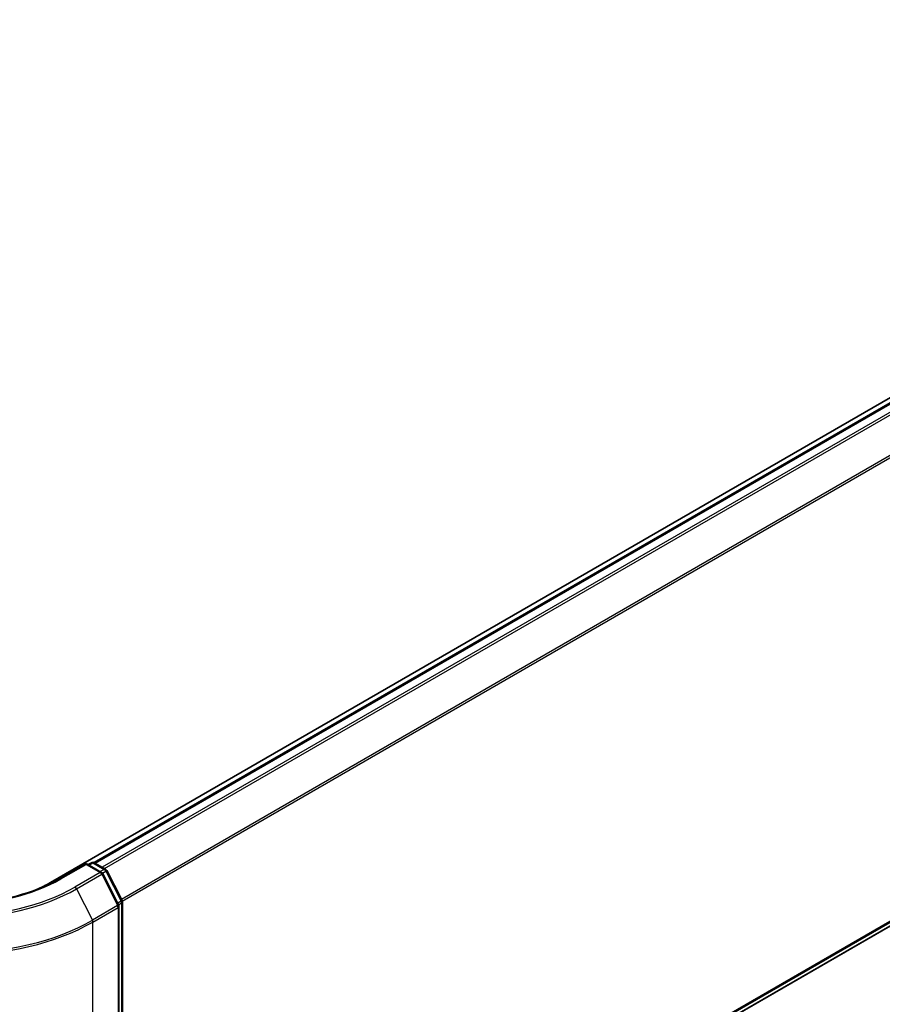
# Model space of a CAD drawing. Units: millimetres. Extents: x -1900 to 7143, y 36 to 1447.
# Drawn here: x -1437 to -1356, y 778 to 871 of the extents above; entities that cross this region are included whole.
import ezdxf

# ---------------------------------------------------------------- set-up
doc = ezdxf.new("R2010")
doc.units = ezdxf.units.MM
doc.header["$LTSCALE"] = 4.5
doc.layers.get('Defpoints').update_dxf_attribs({"lineweight": 25})
for name, color, linetype, lineweight in [('Dimension (ISO)', 3, 'Continuous', 25), ('Visible (ISO)', 7, 'Continuous', 35), ('Visible Narrow (ISO)', 7, 'Continuous', 25)]:
    doc.layers.add(name, color=color, linetype=linetype, lineweight=lineweight)
doc.styles.add('Note Text (TK)', font='MS PGothic.ttf')
doc.dimstyles.new('Default - Method 1b (TK)', dxfattribs={"dimscale": 4.5, "dimtxt": 2.5, "dimasz": 2.5, "dimexe": 1, "dimexo": 1.5, "dimgap": 1, "dimtad": 1, "dimrnd": 1e-08, "dimdsep": 46, "dimtxsty": 'Note Text (TK)', "dimblk": 'OPEN', "dimcen": 0.09, "dimdle": 5, "dimclrd": 100, "dimclre": 100, "dimclrt": 7, "dimadec": 1, "dimazin": 1, "dimtfac": 1, "dimtmove": 0, "dimatfit": 3, "dimldrblk": 'OPEN', "dimfxl": 1, "dimtolj": 1, "dimlwd": -1, "dimlwe": -1, "dimarcsym": 0})

# ---------------------------------------------------------------- blocks, each defined once
blk = doc.blocks.new('_Open')
at = {"color": 0, "linetype": 'ByBlock', "lineweight": -2}
for p, q in [((-1, 0.1667), (0, 0)), ((-1, -0.1667), (0, 0)), ((0, 0), (-1, 0))]:
    blk.add_line(p, q, dxfattribs=at)
blk = doc.blocks.new('*D24')
at = {"layer": 'Defpoints', "color": 0}
for p in [(-1219.18, 867.428), (-1456.944, 742.508), (-1376.24, 695.913)]:
    blk.add_point(p, dxfattribs=at)
at = {"layer": 'Dimension (ISO)', "color": 100}
for p, q in [((-1212.454, 863.545), (-1146.297, 825.349)), ((-1160.489, 822.253), (-1366.532, 701.598)), ((-1450.218, 738.624), (-1371.756, 693.324))]:
    blk.add_line(p, q, dxfattribs=at)
at = {"layer": 'Dimension (ISO)', "color": 100, "xscale": 11.25, "yscale": 11.25, "zscale": 11.25}
for p, rotation in [((-1150.781, 827.938), 30.35251957787604), ((-1376.24, 695.913), 210.3525195778761)]:
    blk.add_blockref('_Open', p, dxfattribs=dict(at, rotation=rotation))
at = {"layer": 'Dimension (ISO)', "color": 7, "insert": (-1280.555, 765.67), "char_height": 18, "attachment_point": 4, "rotation": 30.35252, "style": 'Note Text (TK)'}
blk.add_mtext('\\A1;{\\Q-29.647;\\W0.819;\\H0.816x;360}', dxfattribs=at)
blk = doc.blocks.new('*D25')
at = {"layer": 'Defpoints', "color": 0}
for p in [(-1821.229, 956.501), (-1429.187, 742.508), (-1509.007, 696.423)]:
    blk.add_point(p, dxfattribs=at)
at = {"layer": 'Dimension (ISO)', "color": 100}
for p, q in [((-1827.965, 952.612), (-1893.235, 914.928)), ((-1879.022, 911.86), (-1518.729, 702.084)), ((-1435.923, 738.619), (-1513.498, 693.831))]:
    blk.add_line(p, q, dxfattribs=at)
at = {"layer": 'Dimension (ISO)', "color": 100, "xscale": 11.25, "yscale": 11.25, "zscale": 11.25}
for p, rotation in [((-1888.744, 917.521), 149.7903962975184), ((-1509.007, 696.423), 329.7903962975184)]:
    blk.add_blockref('_Open', p, dxfattribs=dict(at, rotation=rotation))
at = {"layer": 'Dimension (ISO)', "color": 7, "insert": (-1707.178, 825.511), "char_height": 18, "attachment_point": 4, "rotation": 329.7904, "style": 'Note Text (TK)'}
blk.add_mtext('\\A1;{\\Q29.790;\\W0.818;\\H0.816x;600}', dxfattribs=at)

msp = doc.modelspace()

# ---------------------------------------------------------------- linework, layer by layer
at = {"layer": 'Visible (ISO)'}
for p, q in [((-1231.5335, 906.3417), (-1434.1948, 789.3352)), ((-1230.8773, 906.219), (-1430.0809, 791.2088)), ((-1427.4296, 743.5211), (-1229.9235, 857.5513)), ((-1430.8521, 791.1346), (-1433.3669, 789.6827)), ((-1430.8521, 791.1346), (-1430.8521, 791.0424)), ((-1429.3919, 790.2916), (-1430.8521, 791.1346)), ((-1430.6593, 791.0233), (-1430.3457, 791.2044)), ((-1430.0729, 791.2044), (-1429.0067, 790.5888)), ((-1427.7807, 787.2258), (-1429.2852, 790.1792)), ((-1428.9001, 790.4764), (-1427.4593, 787.6481)), ((-1427.751, 742.727), (-1427.751, 787.102)), ((-1427.4296, 787.5243), (-1427.4296, 743.4181))]:
    msp.add_line(p, q, dxfattribs=at)
for centre, start, end in [((-1430.2093, 790.9682), 60, 120), ((-1429.5282, 790.0554), 26.995508, 60), ((-1429.1431, 790.3526), 26.995508, 60), ((-1428.0237, 787.102), 0, 26.995508), ((-1427.7023, 787.5243), 0, 26.995508)]:
    msp.add_arc(centre, 0.2727, start, end, dxfattribs=at)
msp.add_ellipse((-1443.0658, 794.4568), major_axis=(-12.5455, 0), ratio=0.5773503, start_param=2.2160358, end_param=2.3561945, dxfattribs=at)
msp.add_open_spline([(-1433.3669, 789.6827), (-1434.3755, 789.1004), (-1435.5487, 788.6078), (-1438.1076, 787.855), (-1439.4928, 787.595), (-1442.3367, 787.3349), (-1443.7949, 787.3349), (-1446.6387, 787.595), (-1448.024, 787.855), (-1450.5829, 788.6078), (-1451.7561, 789.1004), (-1452.7646, 789.6827)], degree=3, knots=[3.1415927, 3.1415927, 3.1415927, 3.1415927, 3.4557519, 3.4557519, 3.7699112, 3.7699112, 4.0840704, 4.0840704, 4.3982297, 4.3982297, 4.712389, 4.712389, 4.712389, 4.712389], dxfattribs=at)
at = {"layer": 'Visible Narrow (ISO)'}
for p, q in [((-1430.0009, 791.1628), (-1230.7409, 906.2055)), ((-1230.0598, 905.8123), (-1429.3198, 790.7695)), ((-1429.1023, 790.6439), (-1229.9117, 905.6467)), ((-1228.4072, 902.6933), (-1427.5074, 787.7427)), ((-1427.4373, 787.589), (-1228.3625, 902.5249)), ((-1228.3625, 858.8922), (-1427.4296, 743.9608)), ((-1427.4296, 743.8699), (-1228.4072, 858.7755)), ((-1229.9117, 857.5594), (-1427.4296, 743.5224)), ((-1433.2306, 789.6692), (-1430.8521, 791.0424)), ((-1430.8521, 791.0424), (-1429.5282, 790.2781)), ((-1430.5794, 790.9772), (-1430.2093, 791.1909)), ((-1430.2093, 791.1909), (-1429.1431, 790.5753)), ((-1429.5282, 790.2781), (-1431.9067, 788.9049)), ((-1431.7585, 788.7392), (-1429.3801, 790.1124)), ((-1429.1431, 790.5753), (-1429.5132, 790.3616)), ((-1429.3801, 790.1124), (-1427.8755, 787.159)), ((-1429.3147, 790.225), (-1428.9949, 790.4096)), ((-1428.9949, 790.4096), (-1427.5541, 787.5813)), ((-1434.1948, 789.2427), (-1434.1948, 789.3352)), ((-1431.7585, 788.7392), (-1430.254, 785.7858)), ((-1427.8755, 787.159), (-1430.254, 785.7858)), ((-1430.2093, 785.6174), (-1427.8308, 786.9906)), ((-1427.5541, 787.5813), (-1427.8692, 787.3995)), ((-1427.8308, 786.9906), (-1427.8308, 742.6157)), ((-1427.7927, 787.2494), (-1427.5094, 787.413)), ((-1427.5094, 787.413), (-1427.5094, 743.3068)), ((-1430.2093, 741.2425), (-1430.2093, 785.6174))]:
    msp.add_line(p, q, dxfattribs=at)
for centre, major_axis, ratio, start_param, end_param in [((-1430.2093, 790.9682), (-0.1364, 0.2362), 0.5773503, 5.4977871, 6.2831853), ((-1430.2093, 790.9682), (0.1364, 0.2362), 0.5773503, 0, 0.7853982), ((-1429.5282, 790.0554), (0.1364, 0.2362), 0.5773503, 0, 0.7853982), ((-1429.5282, 790.0554), (0.1364, -0.2362), 0.5773503, 1.4801364, 2.3561945), ((-1429.5282, 790.0554), (0.243, 0.1238), 0.0739221, 5.32981, 6.2831853), ((-1429.1431, 790.3526), (0.1364, 0.2362), 0.5773503, 0, 0.7853982), ((-1429.1431, 790.3526), (0.1364, -0.2362), 0.5773503, 1.4801364, 2.3561945), ((-1429.1431, 790.3526), (0.243, 0.1238), 0.0739221, 5.32981, 6.2831853), ((-1443.0658, 795.3476), (-15.7814, 0), 0.5773503, 0.7853982, 2.3561945), ((-1443.0658, 795.3476), (13.9091, 0), 0.5773503, 3.9269908, 5.4977871), ((-1433.2306, 789.4465), (-0.1364, 0.2362), 0.5773503, 5.4977871, 6.2831853), ((-1431.9067, 788.6822), (0.1364, -0.2362), 0.5773503, 1.4801364, 2.3561945), ((-1443.0658, 795.2674), (15.9909, 0), 0.5773503, 3.9269908, 5.4977871), ((-1428.0237, 787.102), (0.243, 0.1238), 0.0739221, 5.32981, 6.2831853), ((-1428.0237, 787.102), (0.1364, -0.2362), 0.5773503, 0.7853982, 1.4801364), ((-1428.0237, 787.102), (0.2727, 0), 0.5773503, 5.4977871, 6.2831853), ((-1427.7023, 787.5243), (0.243, 0.1238), 0.0739221, 5.32981, 6.2831853), ((-1427.7023, 787.5243), (0.1364, -0.2362), 0.5773503, 0.7853982, 1.4801364), ((-1427.7023, 787.5243), (0.2727, 0), 0.5773503, 5.4977871, 6.2831853), ((-1443.0658, 793.0401), (18.1818, 0), 0.5773503, 3.9269908, 5.4977871), ((-1443.0658, 793.1827), (-18.1186, 0), 0.5773503, 0.7853982, 2.3561945), ((-1430.4021, 785.7288), (-0.1364, 0.2362), 0.5773503, 3.9269908, 4.6217291)]:
    msp.add_ellipse(centre, major_axis=major_axis, ratio=ratio, start_param=start_param, end_param=end_param, dxfattribs=at)

# ---------------------------------------------------------------- dimensions: what is measured, and where the dimension line sits
at = {"layer": 'Dimension (ISO)', "color": 100}
for base, p1, p2, angle, text, picture, middle in [((-1509.0074, 696.4234), (-1821.2292, 956.5007), (-1429.1872, 742.5076), 149.790396, '{\\Q29.790;\\W0.818;\\H0.816x;600}', '*D25', (-1698.8758, 806.9721)), ((-1376.2405, 695.9132), (-1219.1802, 867.4283), (-1456.9443, 742.5076), 30.35252, '{\\Q-29.647;\\W0.819;\\H0.816x;360}', '*D24', (-1263.5109, 761.9257))]:
    dim = msp.add_linear_dim(base=base, p1=p1, p2=p2, angle=angle, text=text, dimstyle='Default - Method 1b (TK)', override={"dimtxt": 4, "dimgap": 1, "dimdec": 0, "dimlfac": 0.2, "dimtol": 0, "dimlim": 0, "dimtp": 0, "dimtm": 0, "dimtdec": 0, "dimtofl": 0, "dimatfit": 1}, dxfattribs=at)
    dim.commit()
    dim.dimension.update_dxf_attribs({"geometry": picture, "text_midpoint": middle, "dimtype": 160})

doc.saveas('drawing.dxf')
